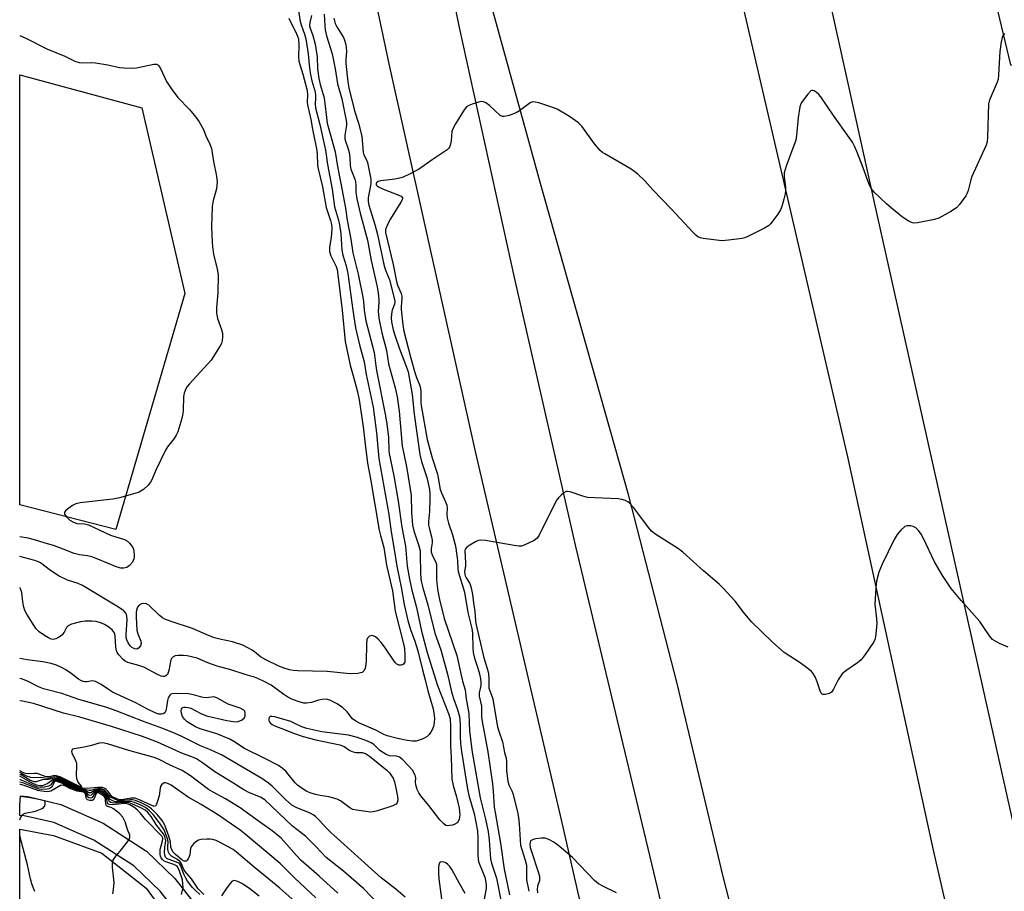
# Model space of a CAD drawing. Units: inches. Extents: x 1267763 to 1273763, y 505453 to 509453.
# Drawn here: x 1267763 to 1268067, y 508084 to 508353 of the extents above; entities that cross this region are included whole.
import ezdxf

# ---------------------------------------------------------------- set-up
doc = ezdxf.new("R2010")
doc.units = ezdxf.units.IN
doc.header["$MEASUREMENT"] = 0
for name, color, linetype in [('TRANS-Parking Lot', 4, 'Continuous'), ('TRANS-Road', 130, 'Continuous'), ('TRANS-Street Sidewalk', 7, 'Continuous'), ('Undefined', 1, 'Continuous')]:
    doc.layers.add(name, color=color, linetype=linetype)

msp = doc.modelspace()

# ---------------------------------------------------------------- linework, layer by layer
at = {"layer": 'TRANS-Parking Lot'}
msp.add_lwpolyline([(1267813.77, 508268.57), (1267792.48, 508195.73), (1267762.84, 508203.33), (1267762.85, 508336.09), (1267800.56, 508325.87)], close=True, dxfattribs=at)
msp.add_lwpolyline([(1267762.83, 508080.18), (1267762.83, 508103.17), (1267773.23, 508101.24), (1267788.19, 508095.75), (1267801.9, 508084.96), (1267812.39, 508070.59)], dxfattribs=at)
at = {"layer": 'TRANS-Road'}
for points in [[(1267821.6, 509088.28), (1267865.1, 508906.26), (1267899.73, 508746.55), (1267955.87, 508492.74), (1267984.98, 508361.82), (1268018.35, 508218.15), (1268044.77, 508096.71), (1268064.47, 508010.66)], [(1267957.16, 507987.19), (1267929.7, 508107.46), (1267903.54, 508219.8), (1267876.83, 508339.44), (1267851.72, 508458.06), (1267833.1, 508538.79)], [(1267994.94, 508030.26), (1267979.92, 508088.62), (1267965.78, 508148.22), (1267950.84, 508206.12), (1267923.6, 508302.52), (1267887.66, 508432.92), (1267883.72, 508431.85), (1267882.55, 508431.08), (1267881.82, 508430.14), (1267881.44, 508429.13), (1267884.69, 508417.7), (1267898.48, 508350.63), (1267915.49, 508273.52), (1267934.41, 508190.45), (1267959.62, 508085.15), (1267987.88, 507962.88)]]:
    msp.add_lwpolyline(points, dxfattribs=at)
for points in [[(1268102.93, 507954.83, 0), (1268069.07, 508107.16, 0), (1268027.22, 508293.88, 0), (1267987.24, 508475, 0), (1267946.94, 508659.37, 0), (1267913.05, 508810.07, 0), (1267893.76, 508900.8, 0), (1267842.46, 509117.38, 0)], [(1267918.37, 509000.89, 0), (1267943.48, 508898.71, 0), (1267954.36, 508849.14, 0), (1267978.76, 508735.74, 0), (1268006.57, 508613.75, 0), (1268035.87, 508475.98, 0), (1268068.64, 508339.17, 0), (1268082.5, 508338.11, 0), (1268067.32, 508433.75, 0), (1268057.43, 508491.23, 0), (1268045.99, 508551.62, 0), (1268035.59, 508599.47, 0), (1268023.84, 508660.39, 0), (1268009.78, 508715.31, 0), (1267991.97, 508789.81, 0), (1267966.93, 508892.86, 0), (1267949.12, 508960.62, 0), (1267916.59, 509091.06, 0)]]:
    msp.add_polyline3d(points, dxfattribs=at)
at = {"layer": 'TRANS-Street Sidewalk'}
msp.add_lwpolyline([(1267825.71, 508053.96), (1267822.74, 508053.4), (1267820.04, 508062.42), (1267813.72, 508074.44), (1267806.17, 508084.07), (1267798.04, 508091.88), (1267785.67, 508099.78), (1267773.33, 508105.22), (1267764.18, 508107.34), (1267762.84, 508107.46), (1267762.84, 508110.49), (1267762.84, 508110.5), (1267763.08, 508113.46), (1267765.33, 508113.24), (1267775.49, 508110.82), (1267788.59, 508105.03), (1267801.98, 508096.41), (1267810.7, 508088.02), (1267818.85, 508077.57), (1267825.65, 508064.58), (1267828.58, 508054.82)], close=True, dxfattribs=at)
at = {"layer": 'Undefined'}
for points, elevation in [([(1268067.87, 508159.37), (1268065.27, 508160.54), (1268063.75, 508161.31), (1268063.06, 508161.8), (1268062.1, 508162.87), (1268060.01, 508166.09), (1268059.14, 508167.26), (1268053.35, 508173.82), (1268050.31, 508177.49), (1268047.67, 508181.48), (1268045.14, 508185.71), (1268041.75, 508192.94), (1268041.06, 508194.24), (1268040.18, 508195.4), (1268039.36, 508196.19), (1268038.63, 508196.58), (1268037.83, 508196.79), (1268036.76, 508196.85), (1268036.04, 508196.58), (1268034.76, 508195.49), (1268033.62, 508194.19), (1268032.76, 508192.66), (1268029.02, 508185.01), (1268027.94, 508182.52), (1268027.28, 508179.75), (1268027.02, 508177.73), (1268026.79, 508172.67), (1268027.28, 508168.09), (1268027.34, 508166.63), (1268026.91, 508162.61), (1268026.73, 508161.78), (1268026.4, 508160.99), (1268023.76, 508157.08), (1268022.49, 508155.47), (1268021.37, 508154.56), (1268017.78, 508152.07), (1268016.72, 508151.12), (1268015.48, 508149.28), (1268014.01, 508146.42), (1268013.38, 508145.48), (1268012.72, 508145.04), (1268011.4, 508144.75), (1268010.67, 508144.8), (1268010.47, 508144.9), (1268010.17, 508145.22), (1268009.86, 508145.91), (1268009.09, 508148.35), (1268008.41, 508150), (1268007.73, 508151.28), (1268007.18, 508151.92), (1268006.05, 508152.83), (1268003.67, 508154.52), (1267998.75, 508157.74), (1267995.22, 508160.89), (1267988.71, 508167.16), (1267986.17, 508170.19), (1267983.7, 508173.61), (1267979.98, 508177.59), (1267978.68, 508178.79), (1267973.92, 508182.9), (1267967.51, 508188.69), (1267965.89, 508189.94), (1267959.2, 508194.15), (1267957.79, 508195.2), (1267956.85, 508196.29), (1267953.64, 508200.79), (1267952.37, 508202.4), (1267950.98, 508203.9), (1267950.54, 508204.25), (1267949.78, 508204.64), (1267948.69, 508205), (1267947.58, 508205.18), (1267940.38, 508205.44), (1267938.07, 508205.62), (1267936.68, 508205.98), (1267932.74, 508207.36), (1267931.93, 508207.48), (1267931.44, 508207.39), (1267930.76, 508207.01), (1267929.91, 508206.31), (1267929.1, 508205.53), (1267928.57, 508204.86), (1267927.86, 508203.56), (1267923.17, 508193.93), (1267922.51, 508193), (1267921.61, 508192.36), (1267918.51, 508190.87), (1267917.72, 508190.6), (1267916.88, 508190.53), (1267915.41, 508190.72), (1267906.56, 508192.34), (1267905.11, 508192.46), (1267904.3, 508192.27), (1267903.52, 508191.9), (1267901.74, 508190.86), (1267900.82, 508190.21), (1267900.35, 508189.63), (1267900.25, 508189.21), (1267900.45, 508185.27), (1267900.4, 508184.38), (1267900.14, 508182.86), (1267900.17, 508181.85), (1267900.29, 508181.4), (1267900.61, 508180.75), (1267901.75, 508179.04), (1267902.18, 508177.68), (1267902.55, 508175.68), (1267902.85, 508173.1), (1267903.34, 508170.37), (1267903.51, 508167.62), (1267903.65, 508166.66), (1267906.1, 508156.08), (1267907.17, 508152.53), (1267907.49, 508151.12), (1267907.64, 508149.81), (1267907.61, 508147.43), (1267907.67, 508146.74), (1267908.87, 508143.39), (1267909.63, 508138.36), (1267910.32, 508134.78), (1267910.67, 508133.42), (1267911.81, 508130.16), (1267912.46, 508126.9), (1267912.95, 508125.1), (1267913.06, 508124.17), (1267913.07, 508121.21), (1267913.52, 508118.01), (1267913.81, 508116.89), (1267914.71, 508115.01), (1267915.01, 508114.2), (1267916.48, 508108.57), (1267916.76, 508106.82), (1267916.96, 508104.82), (1267917.42, 508098.29), (1267917.76, 508096.91), (1267918.88, 508093.65), (1267919.2, 508092.09), (1267919.23, 508087.52), (1267920, 508084.02)], 368), ([(1267854.26, 508081.96), (1267847.69, 508088.19), (1267843.23, 508092.59), (1267832.45, 508101.64), (1267830.87, 508102.86), (1267823.87, 508107.76), (1267818.85, 508110.81), (1267814.84, 508113.12), (1267809.54, 508116.78), (1267808.58, 508117.29), (1267807.84, 508117.5), (1267807.39, 508117.47), (1267807.17, 508117.37), (1267806.61, 508116.84), (1267806.34, 508116.37), (1267806.18, 508115.84), (1267805.87, 508113.52), (1267805.41, 508111.84), (1267804.91, 508110.61), (1267804.65, 508110.29), (1267804.33, 508110.2), (1267800.04, 508112.16), (1267798.47, 508112.74), (1267797.75, 508112.82), (1267797.18, 508112.78), (1267794.31, 508112.31), (1267793.75, 508112.31), (1267793.07, 508112.48), (1267791.3, 508113.3), (1267790.11, 508114.83), (1267789.53, 508115.45), (1267789.09, 508115.79), (1267788.38, 508116.06), (1267786.8, 508116.1), (1267783.68, 508115.74), (1267782.3, 508115.86), (1267781.61, 508116.04), (1267780.5, 508116.47), (1267775.68, 508118.81), (1267774.36, 508119.29), (1267773.47, 508119.31), (1267771.96, 508118.96), (1267771.31, 508118.89), (1267769.24, 508119.13), (1267767.02, 508119.08), (1267766.23, 508119.13), (1267764.94, 508119.52), (1267762.83, 508120.67)], 368), ([(1267847.79, 508080.84), (1267843.17, 508085.02), (1267835.16, 508091.46), (1267829.76, 508096.11), (1267828.67, 508096.9), (1267827.4, 508097.67), (1267824.55, 508099.23), (1267823.51, 508099.67), (1267822.48, 508099.97), (1267821.67, 508100.09), (1267820.54, 508100.11), (1267818.85, 508099.99), (1267818.05, 508099.79), (1267817.54, 508099.53), (1267816.62, 508098.81), (1267816.02, 508098.19), (1267815.72, 508097.71), (1267815.56, 508097.22), (1267815.32, 508095.32), (1267814.96, 508094.3), (1267814.54, 508093.67), (1267814.2, 508093.38), (1267814.02, 508093.31), (1267813.62, 508093.35), (1267812.86, 508093.78), (1267810.95, 508095.38), (1267810.22, 508096.15), (1267809.79, 508096.79), (1267809.49, 508097.62), (1267809.34, 508099.29), (1267808.87, 508101.01), (1267807.67, 508104.4), (1267806.82, 508105.93), (1267805.38, 508107.58), (1267803.47, 508109.49), (1267802.4, 508110.26), (1267800.34, 508111.29), (1267798.58, 508112.03), (1267797.62, 508112.25), (1267796.8, 508112.26), (1267794.15, 508111.98), (1267793.1, 508112.08), (1267790.85, 508113.09), (1267789.35, 508114.98), (1267788.96, 508115.28), (1267788.31, 508115.59), (1267787.81, 508115.69), (1267786.98, 508115.68), (1267786.15, 508115.54), (1267784.81, 508115.16), (1267784.31, 508115.12), (1267783.66, 508115.22), (1267781.74, 508115.74), (1267779.97, 508116.39), (1267778.59, 508116.99), (1267775.6, 508118.5), (1267774.58, 508118.86), (1267773.64, 508118.95), (1267771.72, 508118.53), (1267769.8, 508118.45), (1267767.95, 508117.85), (1267767.34, 508117.81), (1267766.69, 508117.99), (1267765.93, 508118.34), (1267763.28, 508119.94), (1267762.83, 508120.13)], 366), ([(1267819.66, 508083.06), (1267817.9, 508084.82), (1267815.83, 508087.85), (1267813.78, 508090.27), (1267813.36, 508090.98), (1267812.73, 508092.53), (1267812.31, 508093.16), (1267811.55, 508093.85), (1267809.71, 508094.83), (1267809.05, 508095.48), (1267808.75, 508096.14), (1267808.6, 508096.91), (1267808.56, 508097.7), (1267808.64, 508099.44), (1267808.39, 508100.55), (1267807.39, 508102.96), (1267805.97, 508105.18), (1267804, 508107.72), (1267802.88, 508108.89), (1267801.63, 508109.86), (1267799.98, 508110.7), (1267798.26, 508111.44), (1267797.07, 508111.75), (1267795.99, 508111.79), (1267793.27, 508111.64), (1267792.49, 508111.69), (1267791.8, 508111.85), (1267791.17, 508112.12), (1267790.8, 508112.39), (1267789.88, 508113.8), (1267789.4, 508114.38), (1267788.79, 508114.86), (1267788.08, 508115.22), (1267787.31, 508115.38), (1267786.5, 508115.31), (1267785.78, 508115.02), (1267784.76, 508114.45), (1267784.2, 508114.41), (1267782.92, 508115.14), (1267779.47, 508116.26), (1267778.17, 508116.84), (1267775.77, 508118.08), (1267774.55, 508118.52), (1267773.83, 508118.6), (1267773.11, 508118.45), (1267771.51, 508117.35), (1267770.81, 508116.97), (1267769.84, 508116.62), (1267769.07, 508116.57), (1267768.06, 508116.81), (1267766.45, 508117.48), (1267762.9, 508119.56), (1267762.83, 508119.57)], 364), ([(1267818.38, 508083.09), (1267816.86, 508084.45), (1267816.13, 508085.21), (1267814.67, 508087.11), (1267814.11, 508088.06), (1267813.48, 508089.34), (1267812.95, 508090.64), (1267812.58, 508091.93), (1267812.28, 508092.41), (1267811.96, 508092.69), (1267811.26, 508093.06), (1267808.68, 508093.92), (1267808.24, 508094.16), (1267807.87, 508094.54), (1267807.63, 508095.18), (1267807.54, 508096.04), (1267807.59, 508097.53), (1267807.9, 508099.57), (1267807.86, 508100.14), (1267807.62, 508100.9), (1267807.1, 508101.86), (1267805.18, 508104.37), (1267803.42, 508107.09), (1267802.35, 508108.35), (1267801.55, 508109.1), (1267800.03, 508109.94), (1267797.67, 508110.95), (1267796.63, 508111.3), (1267795.31, 508111.42), (1267791.91, 508111.22), (1267790.98, 508111.42), (1267790.62, 508111.65), (1267790.35, 508111.98), (1267789.82, 508113.24), (1267789.26, 508113.97), (1267788.39, 508114.61), (1267787.42, 508115.02), (1267786.95, 508115.08), (1267786.34, 508114.96), (1267785.92, 508114.71), (1267784.85, 508113.67), (1267784.53, 508113.59), (1267784.21, 508113.65), (1267783.96, 508113.82), (1267783.41, 508114.55), (1267782.86, 508114.93), (1267780.31, 508115.64), (1267779.23, 508116.01), (1267778.19, 508116.47), (1267775.71, 508117.78), (1267774.36, 508118.23), (1267773.85, 508118.28), (1267773.3, 508118.09), (1267772.45, 508116.94), (1267771.71, 508116.46), (1267770.45, 508116.12), (1267769.19, 508116.04), (1267768.39, 508116.2), (1267767.29, 508116.58), (1267765.93, 508117.15), (1267764.08, 508118.04), (1267763.09, 508118.4), (1267762.83, 508118.43)], 362), ([(1267812.82, 508083.02), (1267813.29, 508085.22), (1267813.23, 508086.39), (1267813.03, 508087.56), (1267812.06, 508090.52), (1267811.73, 508091.31), (1267811.4, 508091.74), (1267811.04, 508092.03), (1267810.38, 508092.34), (1267808.22, 508093.02), (1267807.45, 508093.35), (1267806.86, 508093.8), (1267806.45, 508094.38), (1267806.27, 508094.84), (1267806.19, 508095.36), (1267806.23, 508097.02), (1267806.45, 508098.08), (1267807.06, 508100.01), (1267807.03, 508100.45), (1267806.72, 508101.05), (1267801.62, 508106.14), (1267799.99, 508108.22), (1267799.18, 508109.09), (1267798.32, 508109.81), (1267796.81, 508110.7), (1267796.01, 508111.01), (1267795.23, 508111.11), (1267791.46, 508110.72), (1267790.5, 508110.8), (1267790.2, 508110.96), (1267789.97, 508111.29), (1267789.62, 508112.78), (1267789.27, 508113.41), (1267788.46, 508114.09), (1267787.53, 508114.59), (1267786.84, 508114.76), (1267786.46, 508114.68), (1267786.04, 508114.31), (1267785.45, 508113.28), (1267785.17, 508112.97), (1267784.8, 508112.82), (1267784.21, 508112.87), (1267783.77, 508113.17), (1267783.3, 508114.32), (1267783.09, 508114.56), (1267782.78, 508114.74), (1267780.31, 508115.33), (1267779, 508115.77), (1267777.99, 508116.2), (1267775.88, 508117.39), (1267774.32, 508117.97), (1267773.88, 508118), (1267773.53, 508117.84), (1267772.98, 508116.55), (1267772.67, 508116.18), (1267772.27, 508115.87), (1267771.81, 508115.67), (1267771.28, 508115.56), (1267769.69, 508115.49), (1267768.84, 508115.58), (1267767.87, 508115.85), (1267763.78, 508117.47), (1267762.83, 508117.72)], 360), ([(1267791.56, 508083.22), (1267791.83, 508084.58), (1267792.03, 508086.79), (1267791.47, 508091.48), (1267791.47, 508092.65), (1267791.61, 508093.48), (1267792.15, 508094.44), (1267794.29, 508096.98), (1267796.38, 508099.72), (1267796.85, 508100.65), (1267796.85, 508101.35), (1267796.15, 508103.15), (1267795.43, 508105.44), (1267794.66, 508106.93), (1267793.64, 508108.01), (1267791.8, 508109.51), (1267791.07, 508109.9), (1267789.89, 508110.2), (1267789.61, 508110.37), (1267789.42, 508110.86), (1267789.35, 508112.31), (1267789.19, 508112.88), (1267788.86, 508113.29), (1267788.44, 508113.65), (1267787.26, 508114.31), (1267786.83, 508114.41), (1267786.59, 508114.37), (1267786.42, 508114.21), (1267785.8, 508112.63), (1267785.54, 508112.27), (1267785.15, 508112.09), (1267784.45, 508112.07), (1267783.79, 508112.28), (1267783.49, 508112.59), (1267783.33, 508113.03), (1267783.18, 508114.09), (1267782.91, 508114.44), (1267782.51, 508114.6), (1267780.54, 508114.97), (1267779.42, 508115.3), (1267778.33, 508115.72), (1267776.76, 508116.55), (1267776.35, 508116.7), (1267775.88, 508116.75), (1267775.44, 508116.66), (1267772.46, 508114.97), (1267771.92, 508114.79), (1267771.08, 508114.74), (1267769.63, 508114.9), (1267768.46, 508115.14), (1267764.23, 508116.65), (1267763.04, 508116.99), (1267762.83, 508117.02)], 358), ([(1267947.03, 508083.57), (1267943.02, 508085.46), (1267941.47, 508086.3), (1267940.2, 508087.4), (1267933.48, 508094.51), (1267929.36, 508097.99), (1267927.66, 508099.2), (1267926.1, 508100.06), (1267925.02, 508100.45), (1267923.89, 508100.47), (1267922.16, 508100.23), (1267921.33, 508100.05), (1267920.66, 508099.75), (1267920.5, 508099.6), (1267920.33, 508099.23), (1267920.28, 508098.53), (1267920.4, 508097.59), (1267920.65, 508096.63), (1267922.87, 508090.07), (1267923.25, 508088.65), (1267923.29, 508088.12), (1267923.23, 508087.39), (1267922.68, 508085.59), (1267922.57, 508084.62), (1267922.66, 508083.51)], 366), ([(1267836.7, 508082.49), (1267833.86, 508084.84), (1267831.59, 508086.36), (1267830.17, 508087.06), (1267829.43, 508087.29), (1267828.96, 508087.32), (1267828.33, 508087.06), (1267827.77, 508086.48), (1267826.74, 508085.08), (1267825.14, 508082.61)], 364)]:
    msp.add_lwpolyline(points, dxfattribs=dict(at, elevation=elevation))
for points in [[(1267848.72, 508357.18, 378), (1267849.44, 508352.53, 378), (1267849.73, 508351.48, 378), (1267850.78, 508348.58, 378), (1267851.12, 508347.18, 378), (1267851.89, 508342.57, 378), (1267852.2, 508339.14, 378), (1267852.53, 508336.7, 378), (1267853.02, 508334.21, 378), (1267853.89, 508331.09, 378), (1267854.11, 508329.98, 378), (1267854.17, 508328.95, 378), (1267854, 508326.99, 378), (1267854.11, 508325.89, 378), (1267855.45, 508320.75, 378), (1267857.21, 508312.81, 378), (1267857.87, 508308.42, 378), (1267859.27, 508300.71, 378), (1267859.98, 508295.26, 378), (1267861.23, 508291.14, 378), (1267861.56, 508289.72, 378), (1267861.9, 508286.96, 378), (1267862.27, 508282.05, 378), (1267862.61, 508280.43, 378), (1267863.64, 508277.05, 378), (1267864.13, 508274.73, 378), (1267865.61, 508263.36, 378), (1267866.43, 508257.97, 378), (1267867.68, 508252.75, 378), (1267869.11, 508247.41, 378), (1267869.8, 508243.56, 378), (1267871.88, 508233.48, 378), (1267872.27, 508231.05, 378), (1267872.97, 508225.54, 378), (1267873.66, 508217.57, 378), (1267876.75, 508200.37, 378), (1267877.52, 508195, 378), (1267878.54, 508188.9, 378), (1267879.19, 508184.42, 378), (1267880.58, 508177.88, 378), (1267881.49, 508172.53, 378), (1267882.65, 508167.62, 378), (1267883.47, 508164.79, 378), (1267884.82, 508161.26, 378), (1267885.72, 508158.3, 378), (1267887.11, 508152.36, 378), (1267887.97, 508149.28, 378), (1267888.8, 508145.93, 378), (1267890.42, 508140.4, 378), (1267890.68, 508139.03, 378), (1267890.81, 508137.45, 378), (1267890.75, 508136.02, 378), (1267890.52, 508134.93, 378), (1267890.16, 508133.88, 378), (1267889.77, 508133.15, 378), (1267889.22, 508132.46, 378), (1267888.59, 508131.86, 378), (1267887.86, 508131.39, 378), (1267887.08, 508131.02, 378), (1267885.16, 508130.38, 378), (1267884.07, 508130.35, 378), (1267882.43, 508130.59, 378), (1267879.44, 508131.24, 378), (1267876.21, 508132.06, 378), (1267875.18, 508132.44, 378), (1267872.79, 508133.73, 378), (1267867.67, 508135.96, 378), (1267866.61, 508136.5, 378), (1267865.56, 508137.31, 378), (1267863.88, 508139.41, 378), (1267862.49, 508140.79, 378), (1267860.81, 508141.88, 378), (1267858.51, 508143.06, 378), (1267857.46, 508143.29, 378), (1267856.14, 508143.25, 378), (1267855.06, 508143.03, 378), (1267852.9, 508142.34, 378), (1267851.34, 508142.08, 378), (1267850.53, 508142.11, 378), (1267849.39, 508142.39, 378), (1267846.99, 508143.27, 378), (1267845.6, 508143.91, 378), (1267844.33, 508144.73, 378), (1267840.47, 508147.64, 378), (1267838.53, 508148.71, 378), (1267836.33, 508149.75, 378), (1267835.28, 508150.13, 378), (1267832.37, 508150.9, 378), (1267827.95, 508152.41, 378), (1267823.78, 508153.53, 378), (1267820.86, 508154.56, 378), (1267817.56, 508155.94, 378), (1267814.52, 508156.68, 378), (1267813.38, 508156.81, 378), (1267811.63, 508156.8, 378), (1267810.81, 508156.67, 378), (1267810.17, 508156.38, 378), (1267809.71, 508155.92, 378), (1267809.49, 508155.46, 378), (1267808.9, 508152.14, 378), (1267808.42, 508150.97, 378), (1267807.97, 508150.49, 378), (1267807.57, 508150.33, 378), (1267807.11, 508150.3, 378), (1267806.45, 508150.43, 378), (1267805.38, 508150.9, 378), (1267801.16, 508153.16, 378), (1267799.63, 508153.73, 378), (1267796.19, 508154.69, 378), (1267795.39, 508155.05, 378), (1267794.73, 508155.56, 378), (1267793.4, 508157.04, 378), (1267792.94, 508157.73, 378), (1267792.73, 508158.24, 378), (1267792.55, 508159.37, 378), (1267792.35, 508162.8, 378), (1267792.21, 508163.46, 378), (1267792.03, 508163.88, 378), (1267791.33, 508164.7, 378), (1267790.01, 508165.77, 378), (1267789.05, 508166.38, 378), (1267788.03, 508166.8, 378), (1267786.44, 508167.26, 378), (1267785.06, 508167.46, 378), (1267783.09, 508167.46, 378), (1267781.65, 508167.22, 378), (1267778.78, 508166.46, 378), (1267777.77, 508166, 378), (1267777.25, 508165.45, 378), (1267776.51, 508164.02, 378), (1267775.86, 508163.13, 378), (1267775.03, 508162.45, 378), (1267773.98, 508161.94, 378), (1267773.2, 508161.8, 378), (1267772.52, 508161.9, 378), (1267771.74, 508162.22, 378), (1267770.48, 508162.97, 378), (1267768.8, 508164.16, 378), (1267767.84, 508165.15, 378), (1267765.04, 508169.55, 378), (1267764.4, 508170.72, 378), (1267764.06, 508171.74, 378), (1267763.8, 508173.42, 378), (1267763.5, 508176.24, 378), (1267763.2, 508177.23, 378), (1267762.84, 508177.76, 378)], [(1267852.86, 508354.34, 376), (1267852.35, 508352.23, 376), (1267852.3, 508351.17, 376), (1267852.49, 508350.45, 376), (1267853.35, 508348.19, 376), (1267854.05, 508345.5, 376), (1267854.64, 508341.56, 376), (1267854.78, 508337.94, 376), (1267855.15, 508334.92, 376), (1267855.57, 508333.04, 376), (1267856.77, 508328.96, 376), (1267857.76, 508321.1, 376), (1267860.17, 508312.24, 376), (1267860.88, 508307.79, 376), (1267861.97, 508302.49, 376), (1267863.42, 508294.89, 376), (1267863.92, 508291.17, 376), (1267865.02, 508285.37, 376), (1267865.69, 508281.12, 376), (1267867.33, 508274.56, 376), (1267868.69, 508267.45, 376), (1267868.9, 508266.07, 376), (1267869.12, 508263.44, 376), (1267869.66, 508260.1, 376), (1267872.26, 508250.31, 376), (1267872.7, 508246.2, 376), (1267872.92, 508244.77, 376), (1267875.7, 508230.82, 376), (1267876.14, 508228.22, 376), (1267876.64, 508224.25, 376), (1267876.78, 508220.15, 376), (1267876.88, 508219.17, 376), (1267878.35, 508212.3, 376), (1267879.66, 508204.5, 376), (1267880.73, 508196.41, 376), (1267881.86, 508190.59, 376), (1267882.43, 508184.35, 376), (1267883.12, 508180.34, 376), (1267883.85, 508176.99, 376), (1267885.31, 508171.67, 376), (1267886.84, 508164.35, 376), (1267888.64, 508157.69, 376), (1267891.74, 508147.53, 376), (1267895.17, 508138.86, 376), (1267895.67, 508137.25, 376), (1267895.82, 508135.05, 376), (1267895.75, 508128.9, 376), (1267895.98, 508125.44, 376), (1267896.21, 508118.69, 376), (1267896.58, 508116.72, 376), (1267897.62, 508113.15, 376), (1267898.47, 508109.69, 376), (1267898.65, 508107.71, 376), (1267898.62, 508106.88, 376), (1267898.5, 508106.34, 376), (1267898.16, 508105.59, 376), (1267897.83, 508105.17, 376), (1267897.17, 508104.77, 376), (1267896.41, 508104.49, 376), (1267895.61, 508104.3, 376), (1267894.85, 508104.25, 376), (1267894.37, 508104.38, 376), (1267893.7, 508104.83, 376), (1267892.49, 508106.06, 376), (1267889.15, 508110.48, 376), (1267886.67, 508113.49, 376), (1267885.99, 508114.43, 376), (1267885.51, 508115.5, 376), (1267885.09, 508116.89, 376), (1267884.99, 508117.73, 376), (1267885.07, 508119.03, 376), (1267884.86, 508119.88, 376), (1267884.03, 508121.38, 376), (1267882.93, 508122.7, 376), (1267880.94, 508124.76, 376), (1267880.1, 508125.4, 376), (1267879.51, 508125.65, 376), (1267879.04, 508125.75, 376), (1267876.97, 508125.89, 376), (1267875.94, 508126.29, 376), (1267874.01, 508127.5, 376), (1267872.1, 508129.36, 376), (1267871.35, 508129.82, 376), (1267870.14, 508130.37, 376), (1267867.1, 508131.45, 376), (1267864.34, 508132.17, 376), (1267856.08, 508133.25, 376), (1267851.46, 508134.26, 376), (1267849.87, 508134.81, 376), (1267847.76, 508135.86, 376), (1267846.49, 508136.39, 376), (1267841.54, 508137.89, 376), (1267840.62, 508138.02, 376), (1267840.17, 508137.94, 376), (1267839.87, 508137.7, 376), (1267839.73, 508137.31, 376), (1267839.71, 508136.86, 376), (1267839.83, 508136.42, 376), (1267840.13, 508136.01, 376), (1267840.79, 508135.51, 376), (1267841.56, 508135.13, 376), (1267847.63, 508132.72, 376), (1267850.28, 508131.83, 376), (1267854.22, 508130.75, 376), (1267861.65, 508129.28, 376), (1267862.94, 508128.68, 376), (1267864.7, 508127.46, 376), (1267865.74, 508127.06, 376), (1267866.57, 508126.92, 376), (1267868.55, 508126.83, 376), (1267869.51, 508126.56, 376), (1267870.8, 508125.71, 376), (1267876.14, 508121.41, 376), (1267876.93, 508120.62, 376), (1267877.62, 508119.7, 376), (1267878.05, 508118.93, 376), (1267878.49, 508117.82, 376), (1267878.97, 508115.82, 376), (1267879.45, 508113.27, 376), (1267879.5, 508112.18, 376), (1267879.36, 508111.48, 376), (1267878.98, 508110.91, 376), (1267878.04, 508110.4, 376), (1267873.3, 508108.83, 376), (1267871.9, 508108.51, 376), (1267871.05, 508108.5, 376), (1267869.63, 508108.64, 376), (1267866.77, 508109.02, 376), (1267865.67, 508109.26, 376), (1267864.73, 508109.75, 376), (1267861.8, 508111.93, 376), (1267860.78, 508112.45, 376), (1267858.25, 508113.16, 376), (1267855.54, 508113.6, 376), (1267854.16, 508113.92, 376), (1267852.51, 508114.39, 376), (1267851.47, 508114.83, 376), (1267849.98, 508115.74, 376), (1267848.6, 508116.8, 376), (1267847.87, 508117.55, 376), (1267845.74, 508120.23, 376), (1267844.97, 508121.1, 376), (1267843.85, 508122.03, 376), (1267842.66, 508122.84, 376), (1267838.72, 508124.96, 376), (1267832.18, 508128.13, 376), (1267828.95, 508130.24, 376), (1267827.67, 508130.94, 376), (1267823.63, 508132.65, 376), (1267818.52, 508134.21, 376), (1267817.07, 508134.8, 376), (1267815.52, 508135.69, 376), (1267814.54, 508136.38, 376), (1267813.74, 508137.14, 376), (1267813.1, 508138.01, 376), (1267812.77, 508139.01, 376), (1267812.72, 508139.78, 376), (1267812.78, 508140.24, 376), (1267812.96, 508140.59, 376), (1267813.12, 508140.71, 376), (1267813.53, 508140.83, 376), (1267814.03, 508140.86, 376), (1267814.83, 508140.79, 376), (1267815.66, 508140.54, 376), (1267818.74, 508138.91, 376), (1267820.53, 508138.2, 376), (1267826.79, 508136.72, 376), (1267828.81, 508136.39, 376), (1267829.96, 508136.37, 376), (1267830.5, 508136.5, 376), (1267831.28, 508136.82, 376), (1267831.74, 508137.11, 376), (1267832.11, 508137.48, 376), (1267832.39, 508138.17, 376), (1267832.47, 508138.93, 376), (1267832.29, 508139.61, 376), (1267831.99, 508139.94, 376), (1267830.86, 508140.54, 376), (1267827.17, 508141.84, 376), (1267823.67, 508143.78, 376), (1267822.72, 508144.02, 376), (1267820.46, 508143.77, 376), (1267819.44, 508143.84, 376), (1267818.66, 508144.02, 376), (1267816.5, 508144.7, 376), (1267814.96, 508144.98, 376), (1267811.46, 508145.13, 376), (1267809.89, 508145.03, 376), (1267809.53, 508144.89, 376), (1267809.17, 508144.61, 376), (1267808.68, 508143.76, 376), (1267808.48, 508142.91, 376), (1267808.09, 508140.24, 376), (1267807.93, 508139.7, 376), (1267807.59, 508139.12, 376), (1267807.07, 508138.76, 376), (1267806.56, 508138.66, 376), (1267805.73, 508138.73, 376), (1267804.9, 508138.98, 376), (1267802.06, 508140.32, 376), (1267798.68, 508142.19, 376), (1267791.52, 508145.52, 376), (1267790.54, 508146.1, 376), (1267788.01, 508147.82, 376), (1267786.28, 508148.77, 376), (1267785.77, 508148.93, 376), (1267785.29, 508148.98, 376), (1267783.55, 508148.69, 376), (1267783, 508148.68, 376), (1267782.46, 508148.78, 376), (1267781.68, 508149.06, 376), (1267780.97, 508149.5, 376), (1267778.71, 508151.27, 376), (1267777.03, 508152.42, 376), (1267775.78, 508153.15, 376), (1267774.22, 508153.85, 376), (1267772.54, 508154.37, 376), (1267769.95, 508154.89, 376), (1267765.18, 508155.45, 376), (1267762.83, 508155.89, 376)], [(1267845.92, 508353.5, 380), (1267848.31, 508348.68, 380), (1267848.62, 508347.94, 380), (1267848.83, 508347.14, 380), (1267849.02, 508345.22, 380), (1267848.87, 508341.67, 380), (1267848.97, 508340.29, 380), (1267850.17, 508336.29, 380), (1267851.51, 508331.17, 380), (1267851.69, 508329.84, 380), (1267851.6, 508327.66, 380), (1267851.64, 508326.81, 380), (1267852.64, 508322.21, 380), (1267853.17, 508319.27, 380), (1267853.86, 508316.21, 380), (1267854.41, 508313.35, 380), (1267854.6, 508311.55, 380), (1267854.78, 508308.14, 380), (1267854.94, 508307, 380), (1267856.27, 508301.48, 380), (1267857.44, 508295.12, 380), (1267858.77, 508291.04, 380), (1267859.07, 508289.82, 380), (1267859.14, 508288.84, 380), (1267859.08, 508287.1, 380), (1267858.96, 508285.95, 380), (1267858.41, 508282.77, 380), (1267858.44, 508281.49, 380), (1267858.84, 508280.14, 380), (1267860.46, 508276.92, 380), (1267860.77, 508275.98, 380), (1267860.95, 508275.18, 380), (1267862.35, 508263.41, 380), (1267863.33, 508253.78, 380), (1267864.81, 508246.42, 380), (1267866.3, 508241.3, 380), (1267867.08, 508238.2, 380), (1267867.6, 508235.73, 380), (1267868.86, 508227.35, 380), (1267869.32, 508222.91, 380), (1267870.19, 508216.14, 380), (1267871.13, 508211.31, 380), (1267873.81, 508195.55, 380), (1267874.18, 508193.86, 380), (1267875.25, 508190.2, 380), (1267876.01, 508184.67, 380), (1267877.89, 508176.73, 380), (1267878.75, 508170.5, 380), (1267881.43, 508160.01, 380), (1267881.59, 508158.97, 380), (1267881.73, 508156.9, 380), (1267881.75, 508155.5, 380), (1267881.66, 508154.73, 380), (1267881.33, 508154.16, 380), (1267880.97, 508153.93, 380), (1267880.54, 508153.8, 380), (1267879.88, 508153.81, 380), (1267879.27, 508154.15, 380), (1267878.72, 508154.7, 380), (1267878.18, 508155.37, 380), (1267875.45, 508159.49, 380), (1267874.42, 508160.81, 380), (1267873.46, 508161.84, 380), (1267872.63, 508162.55, 380), (1267871.97, 508162.87, 380), (1267871.51, 508162.94, 380), (1267870.83, 508162.78, 380), (1267870.45, 508162.51, 380), (1267870.18, 508162.15, 380), (1267870.01, 508161.68, 380), (1267869.85, 508160.28, 380), (1267869.72, 508154.91, 380), (1267869.61, 508153.42, 380), (1267869.49, 508152.86, 380), (1267869.19, 508152.21, 380), (1267868.89, 508151.85, 380), (1267868.5, 508151.58, 380), (1267868, 508151.42, 380), (1267867.17, 508151.28, 380), (1267864.86, 508151.17, 380), (1267857.73, 508151.83, 380), (1267848.7, 508152.13, 380), (1267847.27, 508152.22, 380), (1267846.13, 508152.42, 380), (1267844.45, 508152.9, 380), (1267842.86, 508153.51, 380), (1267838.8, 508155.45, 380), (1267837.11, 508156.44, 380), (1267835.27, 508157.94, 380), (1267834.55, 508158.43, 380), (1267833.04, 508159.31, 380), (1267831.74, 508159.96, 380), (1267828.53, 508160.98, 380), (1267824.57, 508161.83, 380), (1267823, 508162.24, 380), (1267821.07, 508163, 380), (1267816.21, 508165.14, 380), (1267809.58, 508167.35, 380), (1267807.66, 508168.07, 380), (1267806.9, 508168.48, 380), (1267806.01, 508169.17, 380), (1267802.64, 508172.35, 380), (1267801.95, 508172.75, 380), (1267801.17, 508172.9, 380), (1267800.38, 508172.77, 380), (1267799.72, 508172.36, 380), (1267799.22, 508171.74, 380), (1267798.87, 508170.81, 380), (1267798.75, 508170.05, 380), (1267798.73, 508168.66, 380), (1267799.02, 508164.61, 380), (1267799.29, 508163.51, 380), (1267800.22, 508161.24, 380), (1267800.32, 508160.5, 380), (1267800.11, 508159.82, 380), (1267799.51, 508159.07, 380), (1267798.98, 508158.81, 380), (1267798.34, 508158.83, 380), (1267797.48, 508159.27, 380), (1267796.88, 508159.83, 380), (1267796.27, 508160.68, 380), (1267795.89, 508161.6, 380), (1267795.73, 508162.38, 380), (1267795.69, 508163.22, 380), (1267795.98, 508167.84, 380), (1267795.95, 508168.95, 380), (1267795.84, 508169.42, 380), (1267795.63, 508169.83, 380), (1267794.94, 508170.6, 380), (1267793.36, 508171.77, 380), (1267782.21, 508178.46, 380), (1267780.92, 508179.07, 380), (1267777.63, 508180.1, 380), (1267775.02, 508181.31, 380), (1267772.35, 508183.02, 380), (1267769.25, 508185.37, 380), (1267768.6, 508185.73, 380), (1267767.53, 508186.12, 380), (1267762.84, 508187.33, 380)], [(1267856.78, 508354.76, 374), (1267856.96, 508351.08, 374), (1267857.09, 508349.97, 374), (1267857.55, 508348.06, 374), (1267859.26, 508342.49, 374), (1267860.18, 508337.85, 374), (1267860.92, 508333.29, 374), (1267862.22, 508328.65, 374), (1267863.52, 508322.47, 374), (1267863.67, 508321.33, 374), (1267863.67, 508320.47, 374), (1267863.52, 508319.29, 374), (1267863.14, 508317.45, 374), (1267863.15, 508316.27, 374), (1267863.35, 508315.53, 374), (1267864.12, 508313.47, 374), (1267864.49, 508312.04, 374), (1267864.73, 508310.57, 374), (1267864.87, 508308.18, 374), (1267865.06, 508306.98, 374), (1267865.41, 508305.91, 374), (1267866.28, 508303.82, 374), (1267866.52, 508303.02, 374), (1267866.6, 508302, 374), (1267866.57, 508299.81, 374), (1267866.89, 508297.76, 374), (1267867.87, 508293.38, 374), (1267870.21, 508285.03, 374), (1267871.35, 508278.77, 374), (1267873.2, 508270.63, 374), (1267873.51, 508268.69, 374), (1267873.7, 508266.74, 374), (1267873.7, 508265.91, 374), (1267873.44, 508263.06, 374), (1267873.7, 508260.93, 374), (1267874.58, 508256.44, 374), (1267876.07, 508250.96, 374), (1267876.7, 508246.86, 374), (1267878.75, 508239.41, 374), (1267879.33, 508236.65, 374), (1267879.91, 508232.19, 374), (1267880.91, 508221.42, 374), (1267881.24, 508219.55, 374), (1267882.31, 508214.53, 374), (1267883.7, 508206.21, 374), (1267883.77, 508200.92, 374), (1267884.07, 508197.04, 374), (1267884.48, 508195.31, 374), (1267886.05, 508190.63, 374), (1267886.39, 508189.1, 374), (1267886.48, 508187.74, 374), (1267886.54, 508182.39, 374), (1267886.66, 508180.41, 374), (1267886.82, 508179.3, 374), (1267887.22, 508177.66, 374), (1267888.84, 508172.47, 374), (1267890.92, 508163.69, 374), (1267892.8, 508158.54, 374), (1267894.84, 508151.1, 374), (1267896.09, 508145.56, 374), (1267896.75, 508143.49, 374), (1267897.89, 508140.43, 374), (1267898.55, 508137.95, 374), (1267898.78, 508135.6, 374), (1267898.77, 508131.69, 374), (1267898.92, 508129.62, 374), (1267899.23, 508127.13, 374), (1267900.99, 508115.54, 374), (1267901.4, 508113.56, 374), (1267903.05, 508108.09, 374), (1267904.09, 508102.66, 374), (1267904.25, 508100.45, 374), (1267904.19, 508095.33, 374), (1267904.29, 508093.95, 374), (1267904.44, 508093.18, 374), (1267904.71, 508092.36, 374), (1267906.34, 508088.43, 374), (1267906.71, 508086.85, 374), (1267906.8, 508085.73, 374), (1267906.76, 508084.9, 374), (1267906.03, 508081.06, 374)], [(1267859.75, 508353.49, 372), (1267860.22, 508351.91, 372), (1267860.7, 508350.91, 372), (1267862.81, 508347.59, 372), (1267863.12, 508346.79, 372), (1267863.46, 508345.36, 372), (1267863.69, 508343.38, 372), (1267863.52, 508340.63, 372), (1267863.53, 508339.52, 372), (1267864.14, 508333.91, 372), (1267864.42, 508332.03, 372), (1267866.19, 508324.9, 372), (1267867.55, 508320.86, 372), (1267868.39, 508317.01, 372), (1267868.82, 508312.18, 372), (1267869.09, 508311.38, 372), (1267869.85, 508309.86, 372), (1267870.19, 508308.98, 372), (1267871.16, 508303.86, 372), (1267871.22, 508303.25, 372), (1267871.18, 508302.4, 372), (1267870.54, 508299.26, 372), (1267870.39, 508298.11, 372), (1267870.43, 508296.97, 372), (1267870.6, 508295.83, 372), (1267870.95, 508294.47, 372), (1267872.41, 508289.86, 372), (1267873.26, 508286.75, 372), (1267875.2, 508277.46, 372), (1267875.64, 508276.11, 372), (1267876.95, 508272.81, 372), (1267878.53, 508266.71, 372), (1267878.62, 508265.97, 372), (1267878.54, 508265.28, 372), (1267877.78, 508263.39, 372), (1267877.55, 508262.3, 372), (1267877.44, 508260.91, 372), (1267877.56, 508259.8, 372), (1267878.11, 508257.33, 372), (1267878.67, 508255.43, 372), (1267880.06, 508251.46, 372), (1267882.26, 508245.86, 372), (1267882.68, 508244.39, 372), (1267883.96, 508237.33, 372), (1267884.62, 508231.3, 372), (1267886.33, 508218.9, 372), (1267886.86, 508216.66, 372), (1267888.44, 508211.77, 372), (1267889.32, 508208.07, 372), (1267889.44, 508206.68, 372), (1267889.43, 508205.31, 372), (1267889.26, 508201.27, 372), (1267889.03, 508198.19, 372), (1267889.03, 508197.08, 372), (1267889.16, 508196.23, 372), (1267889.92, 508193.48, 372), (1267890.1, 508192.43, 372), (1267890.1, 508191.64, 372), (1267889.78, 508189.77, 372), (1267889.86, 508188.66, 372), (1267890.31, 508187.37, 372), (1267891.28, 508185.64, 372), (1267891.49, 508184.89, 372), (1267891.52, 508180.25, 372), (1267891.64, 508178.19, 372), (1267891.84, 508176.72, 372), (1267892.4, 508174.09, 372), (1267893.87, 508168.25, 372), (1267897.73, 508156.86, 372), (1267899.52, 508148.93, 372), (1267900.3, 508146.21, 372), (1267900.58, 508143.47, 372), (1267901.43, 508138.96, 372), (1267901.69, 508133.46, 372), (1267902.53, 508126.95, 372), (1267904.98, 508112.84, 372), (1267906.52, 508106.72, 372), (1267907.42, 508102.53, 372), (1267907.76, 508099.84, 372), (1267908.01, 508095.46, 372), (1267908.17, 508094.03, 372), (1267908.49, 508092.66, 372), (1267909.51, 508089.64, 372), (1267909.94, 508088.07, 372), (1267911.49, 508080.22, 372)], [(1267762.85, 508348.17, 382), (1267764.92, 508347.29, 382), (1267771.21, 508344.03, 382), (1267776.76, 508341.86, 382), (1267779.88, 508340.23, 382), (1267781.17, 508339.89, 382), (1267782.25, 508339.79, 382), (1267785.09, 508339.85, 382), (1267786.25, 508339.74, 382), (1267790, 508339.16, 382), (1267793.64, 508338.35, 382), (1267795.08, 508338.16, 382), (1267797.73, 508338.15, 382), (1267798.88, 508338.24, 382), (1267804.28, 508339.37, 382), (1267805.07, 508339.32, 382), (1267805.42, 508339.16, 382), (1267805.73, 508338.87, 382), (1267806.26, 508338.01, 382), (1267808.13, 508334, 382), (1267809.54, 508331.85, 382), (1267811.61, 508329.09, 382), (1267815.23, 508325.32, 382), (1267817.16, 508322.94, 382), (1267818.18, 508321.54, 382), (1267819.57, 508319.14, 382), (1267820.31, 508317.18, 382), (1267821.5, 508314.63, 382), (1267821.98, 508313.26, 382), (1267822.65, 508309.27, 382), (1267823.6, 508304.73, 382), (1267823.79, 508303.03, 382), (1267823.59, 508300.83, 382), (1267822.53, 508297.29, 382), (1267822.21, 508295.45, 382), (1267822.05, 508289.08, 382), (1267822.21, 508284.38, 382), (1267822.32, 508282.94, 382), (1267822.63, 508280.7, 382), (1267823.79, 508276.03, 382), (1267824.06, 508274.35, 382), (1267823.98, 508268.73, 382), (1267823.58, 508264.13, 382), (1267823.58, 508262.45, 382), (1267823.91, 508260.8, 382), (1267825.07, 508257.45, 382), (1267825.38, 508256.32, 382), (1267825.45, 508255.16, 382), (1267825.32, 508253.99, 382), (1267825.07, 508253.16, 382), (1267824.69, 508252.4, 382), (1267821.92, 508248.02, 382), (1267815.26, 508240.71, 382), (1267814.52, 508239.8, 382), (1267814.08, 508239.08, 382), (1267813.61, 508237.81, 382), (1267813.39, 508236.73, 382), (1267813.24, 508232.4, 382), (1267813.04, 508230.78, 382), (1267812.56, 508228.9, 382), (1267811.59, 508225.9, 382), (1267811.1, 508224.85, 382), (1267810.48, 508223.83, 382), (1267808.44, 508221.18, 382), (1267807.83, 508220.22, 382), (1267804.81, 508214.05, 382), (1267803.63, 508211.02, 382), (1267803.21, 508210.28, 382), (1267802.52, 508209.36, 382), (1267801.02, 508208.03, 382), (1267799.75, 508207.24, 382), (1267798.38, 508206.77, 382), (1267793.61, 508205.43, 382), (1267791.58, 508205.05, 382), (1267781.47, 508203.9, 382), (1267780.11, 508203.62, 382), (1267779.13, 508203.1, 382), (1267777.96, 508202.29, 382), (1267777.12, 508201.6, 382), (1267776.69, 508201.06, 382), (1267776.64, 508200.86, 382), (1267776.71, 508200.46, 382), (1267777.27, 508199.6, 382), (1267778.28, 508198.59, 382), (1267779.2, 508198.03, 382), (1267780.45, 508197.6, 382), (1267782.85, 508197.41, 382), (1267784.11, 508197.1, 382), (1267790.89, 508193.99, 382), (1267795.13, 508192.57, 382), (1267796.07, 508192.06, 382), (1267796.7, 508191.53, 382), (1267797.57, 508190.46, 382), (1267797.92, 508189.71, 382), (1267798.19, 508188.01, 382), (1267798.19, 508187.14, 382), (1267798.09, 508186.6, 382), (1267797.65, 508185.62, 382), (1267796.74, 508184.58, 382), (1267795.87, 508184.01, 382), (1267794.93, 508183.73, 382), (1267794, 508183.79, 382), (1267792.93, 508184.1, 382), (1267787, 508186.55, 382), (1267785.11, 508187.24, 382), (1267783.74, 508187.59, 382), (1267781.28, 508187.89, 382), (1267779.64, 508188.25, 382), (1267776.29, 508189.68, 382), (1267773.61, 508190.71, 382), (1267770.43, 508191.58, 382), (1267767.38, 508192.53, 382), (1267765.46, 508192.99, 382), (1267762.84, 508193.47, 382)], [(1268066.78, 508348.81, 370), (1268066.28, 508348.12, 370), (1268066.02, 508347.62, 370), (1268065.7, 508346.2, 370), (1268065.37, 508343.22, 370), (1268064.97, 508336.09, 370), (1268064.8, 508334.63, 370), (1268064.54, 508333.82, 370), (1268062.31, 508328.78, 370), (1268062.02, 508327.97, 370), (1268061.83, 508327.13, 370), (1268061.57, 508316.84, 370), (1268061.44, 508315.39, 370), (1268061.12, 508314.29, 370), (1268056.72, 508304.69, 370), (1268056.35, 508303.59, 370), (1268055.56, 508300.3, 370), (1268055.24, 508299.52, 370), (1268054.8, 508298.75, 370), (1268052.92, 508296.07, 370), (1268051.92, 508295, 370), (1268050.18, 508293.86, 370), (1268046.54, 508291.8, 370), (1268045.15, 508291.36, 370), (1268039.95, 508290.35, 370), (1268038.82, 508290.28, 370), (1268038.02, 508290.48, 370), (1268037.01, 508291.02, 370), (1268035.3, 508292.16, 370), (1268031.86, 508294.86, 370), (1268030.34, 508296.2, 370), (1268026.59, 508299.86, 370), (1268025.66, 508300.95, 370), (1268025.11, 508301.98, 370), (1268024.56, 508303.35, 370), (1268023.19, 508307.35, 370), (1268021.24, 508312.37, 370), (1268020.53, 508314.02, 370), (1268019.84, 508315.26, 370), (1268018.87, 508316.71, 370), (1268014, 508323.48, 370), (1268010.07, 508329.3, 370), (1268009.49, 508329.94, 370), (1268008.64, 508330.66, 370), (1268007.99, 508331.09, 370), (1268007.57, 508331.24, 370), (1268007.36, 508331.24, 370), (1268006.97, 508331.07, 370), (1268006.06, 508330.1, 370), (1268004.17, 508327.5, 370), (1268003.77, 508326.74, 370), (1268003.6, 508326.21, 370), (1268003.11, 508322.84, 370), (1268002.6, 508317.32, 370), (1268002.38, 508315.88, 370), (1267999.42, 508307.81, 370), (1267998.82, 508305.82, 370), (1267998.75, 508304.43, 370), (1267999.21, 508301.37, 370), (1267999.23, 508300.2, 370), (1267999.09, 508299.35, 370), (1267998.66, 508297.66, 370), (1267998.01, 508295.42, 370), (1267997.59, 508294.34, 370), (1267996.83, 508293.09, 370), (1267995.27, 508290.95, 370), (1267994.53, 508290.05, 370), (1267993.9, 508289.47, 370), (1267992.66, 508288.73, 370), (1267987.72, 508286.22, 370), (1267986.66, 508285.76, 370), (1267985.84, 508285.53, 370), (1267981.54, 508284.97, 370), (1267979.49, 508284.84, 370), (1267973.74, 508285.55, 370), (1267972.91, 508285.73, 370), (1267972.16, 508286.06, 370), (1267971.52, 508286.56, 370), (1267970.72, 508287.34, 370), (1267963.91, 508294.72, 370), (1267958.2, 508300.59, 370), (1267955.76, 508303.31, 370), (1267953.61, 508305.38, 370), (1267952.71, 508306.12, 370), (1267951.54, 508306.9, 370), (1267943.4, 508311.62, 370), (1267942.67, 508312.11, 370), (1267942, 508312.69, 370), (1267940.24, 508314.72, 370), (1267936.29, 508320.23, 370), (1267935.3, 508321.26, 370), (1267932.56, 508323.22, 370), (1267928.68, 508325.49, 370), (1267926.74, 508326.22, 370), (1267923.04, 508327.37, 370), (1267921.91, 508327.65, 370), (1267921.1, 508327.67, 370), (1267920.36, 508327.37, 370), (1267917.07, 508324.94, 370), (1267916.07, 508324.34, 370), (1267913.92, 508323.54, 370), (1267912.32, 508323.15, 370), (1267911.82, 508323.18, 370), (1267911.12, 508323.53, 370), (1267907.86, 508326.57, 370), (1267906.73, 508327.37, 370), (1267906.02, 508327.7, 370), (1267905.24, 508327.77, 370), (1267904.42, 508327.62, 370), (1267902.47, 508327.03, 370), (1267901.41, 508326.61, 370), (1267900.73, 508326.14, 370), (1267900.01, 508325.23, 370), (1267897.31, 508320.92, 370), (1267896.59, 508319.63, 370), (1267896.25, 508318.55, 370), (1267896.03, 508315.7, 370), (1267895.84, 508314.62, 370), (1267895.47, 508313.68, 370), (1267895.16, 508313.26, 370), (1267894.76, 508312.89, 370), (1267890.15, 508309.85, 370), (1267885.91, 508306.86, 370), (1267884.91, 508306.27, 370), (1267883.3, 508305.49, 370), (1267881.14, 508304.51, 370), (1267880.03, 508304.11, 370), (1267878.62, 508303.84, 370), (1267874.27, 508303.33, 370), (1267873.5, 508303.13, 370), (1267872.98, 508302.76, 370), (1267872.87, 508302.47, 370), (1267872.9, 508302.13, 370), (1267873.13, 508301.77, 370), (1267873.54, 508301.47, 370), (1267874.84, 508300.87, 370), (1267879.82, 508298.92, 370), (1267880.53, 508298.55, 370), (1267880.96, 508298.1, 370), (1267880.98, 508297.9, 370), (1267880.87, 508297.46, 370), (1267880.5, 508296.73, 370), (1267877.31, 508291.61, 370), (1267876.42, 508290.05, 370), (1267875.74, 508288.3, 370), (1267875.73, 508287.33, 370), (1267878.14, 508277.53, 370), (1267879.09, 508272.23, 370), (1267879.44, 508271.14, 370), (1267880.54, 508268.52, 370), (1267880.77, 508267.72, 370), (1267880.81, 508266.88, 370), (1267880.56, 508264.53, 370), (1267880.55, 508263.57, 370), (1267881.05, 508258.84, 370), (1267881.38, 508256.92, 370), (1267883.55, 508248.56, 370), (1267884.82, 508244.14, 370), (1267885.32, 508242.62, 370), (1267886.22, 508240.34, 370), (1267886.53, 508239.29, 370), (1267886.63, 508238.16, 370), (1267886.64, 508235.06, 370), (1267886.74, 508233.93, 370), (1267888.57, 508223.49, 370), (1267890.14, 508217.81, 370), (1267891.83, 508212.83, 370), (1267892.61, 508208.03, 370), (1267892.98, 508207.04, 370), (1267894.28, 508204.25, 370), (1267894.65, 508203.24, 370), (1267894.76, 508202.44, 370), (1267894.61, 508200.34, 370), (1267894.72, 508199.27, 370), (1267895.15, 508197.67, 370), (1267896.46, 508194.07, 370), (1267897.26, 508191.02, 370), (1267897.47, 508189.91, 370), (1267897.98, 508186.13, 370), (1267898.08, 508183.58, 370), (1267898.2, 508182.74, 370), (1267900.1, 508176.39, 370), (1267901.14, 508170.08, 370), (1267902.41, 508165.14, 370), (1267902.55, 508163.66, 370), (1267902.66, 508159.18, 370), (1267902.81, 508157.76, 370), (1267903.22, 508155.94, 370), (1267903.97, 508153.79, 370), (1267904.64, 508151.54, 370), (1267905.06, 508149.56, 370), (1267905.14, 508148.44, 370), (1267905.11, 508147.6, 370), (1267904.66, 508145.34, 370), (1267904.63, 508144.28, 370), (1267905.31, 508141.17, 370), (1267905.37, 508137.83, 370), (1267905.52, 508136.47, 370), (1267907.28, 508127.04, 370), (1267908.76, 508117.16, 370), (1267909.01, 508114.97, 370), (1267909.32, 508110, 370), (1267909.54, 508108.31, 370), (1267911.27, 508098.84, 370), (1267912.4, 508090.85, 370), (1267913.99, 508082.89, 370)], [(1267881.82, 508082.24, 374), (1267878.87, 508084.69, 374), (1267874.38, 508088.19, 374), (1267858.83, 508102.18, 374), (1267857.32, 508103.69, 374), (1267855.37, 508105.93, 374), (1267854.12, 508107.1, 374), (1267853.44, 508107.6, 374), (1267852.45, 508108.14, 374), (1267848.17, 508109.86, 374), (1267846.82, 508110.6, 374), (1267844.86, 508112.38, 374), (1267840.79, 508116.52, 374), (1267839.66, 508117.42, 374), (1267837.55, 508118.84, 374), (1267825.1, 508126.1, 374), (1267823.31, 508127.02, 374), (1267821.69, 508127.74, 374), (1267818.61, 508128.93, 374), (1267812.69, 508131.89, 374), (1267810.06, 508133.04, 374), (1267806.66, 508134.4, 374), (1267801, 508136.4, 374), (1267792.64, 508139.78, 374), (1267789.4, 508140.85, 374), (1267781.12, 508143.26, 374), (1267775.82, 508145.05, 374), (1267770.22, 508146.52, 374), (1267768.65, 508147.17, 374), (1267765.29, 508148.9, 374), (1267763.41, 508149.6, 374), (1267762.84, 508149.75, 374)], [(1267876.18, 508077.4, 372), (1267869.09, 508084.78, 372), (1267862.78, 508090.26, 372), (1267857.47, 508094.45, 372), (1267854.29, 508097.78, 372), (1267851.02, 508101, 372), (1267847.08, 508104.13, 372), (1267838.49, 508112.25, 372), (1267837.14, 508113.07, 372), (1267833.76, 508114.43, 372), (1267831.98, 508115.37, 372), (1267828.63, 508117.52, 372), (1267823.03, 508120.92, 372), (1267819.3, 508123.68, 372), (1267817.35, 508124.89, 372), (1267816.01, 508125.5, 372), (1267813.09, 508126.59, 372), (1267805.37, 508130.07, 372), (1267800.78, 508131.86, 372), (1267791.15, 508134.92, 372), (1267781.35, 508137.82, 372), (1267776.32, 508138.99, 372), (1267767.05, 508141.96, 372), (1267763.69, 508142.75, 372), (1267762.84, 508142.82, 372)], [(1267861.07, 508083.43, 370), (1267855.29, 508088.66, 370), (1267849.67, 508093.56, 370), (1267848.23, 508095.07, 370), (1267845.22, 508098.62, 370), (1267843.5, 508100.39, 370), (1267842.28, 508101.48, 370), (1267840.71, 508102.73, 370), (1267836.8, 508105.43, 370), (1267830.91, 508109.76, 370), (1267826.35, 508112.57, 370), (1267822.59, 508114.59, 370), (1267821.12, 508115.47, 370), (1267815.52, 508119.7, 370), (1267813.01, 508121.32, 370), (1267809.29, 508122.98, 370), (1267805.65, 508124.78, 370), (1267804.36, 508125.31, 370), (1267796.47, 508127.53, 370), (1267789.96, 508129.52, 370), (1267788.4, 508129.82, 370), (1267787.34, 508129.73, 370), (1267784.97, 508129, 370), (1267782.71, 508128.47, 370), (1267779.6, 508128.05, 370), (1267779.18, 508127.87, 370), (1267778.91, 508127.6, 370), (1267778.81, 508127.23, 370), (1267778.92, 508126.77, 370), (1267780.06, 508124.45, 370), (1267780.33, 508123.63, 370), (1267780.39, 508122.52, 370), (1267780.23, 508119.94, 370), (1267780.36, 508118.84, 370), (1267780.86, 508117.58, 370), (1267781.83, 508116.43, 370), (1267781.87, 508116.3, 370), (1267781.79, 508116.27, 370), (1267780.72, 508116.67, 370), (1267775.51, 508119.24, 370), (1267774.16, 508119.72, 370), (1267773.54, 508119.74, 370), (1267771.96, 508119.39, 370), (1267771.2, 508119.35, 370), (1267770.67, 508119.47, 370), (1267769.09, 508120.12, 370), (1267768.24, 508120.36, 370), (1267767.37, 508120.4, 370), (1267765.6, 508120.29, 370), (1267764.75, 508120.34, 370), (1267764.01, 508120.59, 370), (1267762.89, 508121.21, 370), (1267762.83, 508121.22, 370)], [(1267762.83, 508106.06, 356), (1267763.05, 508106.7, 356), (1267763.62, 508107.57, 356), (1267763.99, 508107.91, 356), (1267764.49, 508108.17, 356), (1267767.71, 508108.75, 356), (1267769.76, 508109.62, 356), (1267770.22, 508109.92, 356), (1267770.58, 508110.36, 356), (1267770.73, 508110.93, 356), (1267770.68, 508111.49, 356), (1267770.53, 508111.94, 356), (1267769.28, 508112.29, 356), (1267765.59, 508113.02, 356), (1267762.83, 508113.34, 356)], [(1267767.53, 508084.01, 356), (1267766.62, 508086.38, 356), (1267766.17, 508087.92, 356), (1267765.25, 508092.24, 356), (1267763, 508100.73, 356), (1267762.83, 508101.76, 356)], [(1267900.36, 508083.3, 374), (1267898.52, 508086.46, 374), (1267896.19, 508090.74, 374), (1267895.58, 508091.71, 374), (1267895.02, 508092.31, 374), (1267894.35, 508092.78, 374), (1267893.86, 508092.99, 374), (1267893.14, 508093.11, 374), (1267892.72, 508093.05, 374), (1267892.43, 508092.82, 374), (1267892.22, 508092.21, 374), (1267892.13, 508091.45, 374), (1267892.13, 508089.85, 374), (1267892.23, 508087.86, 374), (1267892.99, 508081.69, 374)]]:
    msp.add_polyline3d(points, dxfattribs=at)

doc.saveas('drawing.dxf')
